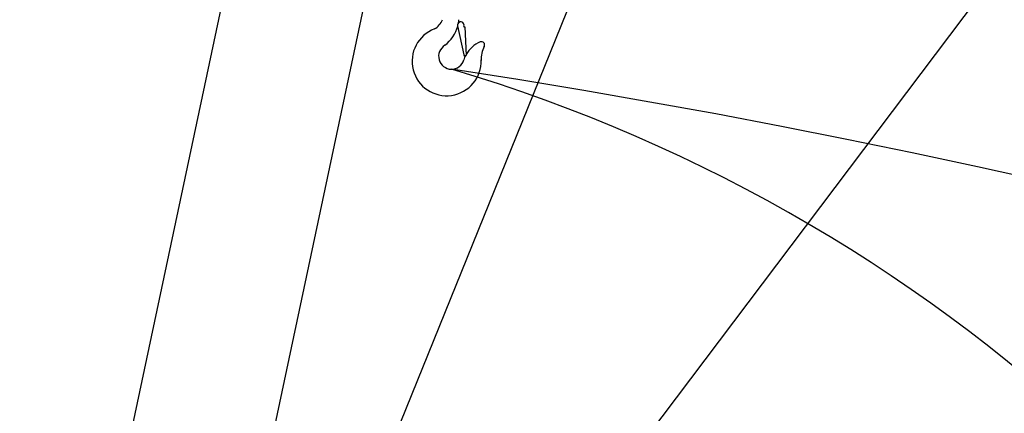
# Model space of a CAD drawing. Extents: x -73025 to 92000, y -4927 to 95073.
# Drawn here: x -59662 to -53559, y 45850 to 48293 of the extents above; entities that cross this region are included whole.
import ezdxf

# ---------------------------------------------------------------- set-up
doc = ezdxf.new("R2010")
doc.units = 0
doc.header["$LTSCALE"] = 15
doc.header["$MEASUREMENT"] = 0
doc.layers.get('0').update_dxf_attribs({"linetype": 'CONTINUOUS'})

msp = doc.modelspace()

# ---------------------------------------------------------------- linework, layer by layer
at = {"color": 7, "linetype": 'Continuous'}
for p, q in [((-57771.366552, 44629.764232), (-47087.323791, 71073.698011)), ((-56821.078329, 44314.175838), (-38560.503763, 68546.776755)), ((-59661.729009, 42485.554358), (-57903.004017, 50759.704913)), ((-58264.126709, 44909.955482), (-57022.27018, 50752.431101)), ((-56947.159615, 48254.948417), (-56909.666052, 48073.846853)), ((-56905.876735, 48247.994484), (-56902.046846, 48248.171747)), ((-56902.046846, 48248.171747), (-56893.817063, 48070.3621)), ((-56904.538707, 48069.865857), (-56893.817063, 48070.3621))]:
    msp.add_line(p, q, dxfattribs=at)
for centre, radius, start, end in [((-65000.000038, -962.299561), 65799.40083, 24.235995, 80.626013), ((-64760.000038, -3410.07644), 65799.40083, 24.740174, 80.626013), ((-59605.253621, 39179.171797), 23013.839405, 21.012882, 76.012882), ((-65000.000038, -962.299561), 61803.873062, 20.206721, 80.795911), ((-59605.253621, 39179.171797), 19016.75062, 20.59499, 75.59499), ((-64760.000038, -3410.07644), 61803.873062, 20.841333, 80.795911), ((-59845.253621, 41626.948676), 15021.211807, 19.954735, 74.954735), ((-65000.000038, -962.299561), 57808.963849, 20.914977, 80.989293), ((-59605.253621, 39179.171797), 15021.211807, 19.954735, 74.954735), ((-64760.000038, -3410.07644), 57808.963849, 21.571484, 80.989293), ((-59845.253621, 41626.948676), 10031.789671, 18.437465, 73.437465), ((-65000.000038, -962.299561), 52816.411007, 24.658798, 81.272155), ((-57148.074928, 48335.003046), 115, 300.056298, 338.311194), ((-56927.574928, 48259.003046), 20, 339.614316, 551.696733), ((-57173.074928, 48316.670572), 235, 349.1903, 354.097235), ((-57015.574928, 48035.003046), 214, 110.487935, 362.176102), ((-57173.074928, 48316.670572), 235, 308.851263, 344.336177), ((-56906.015439, 48250.991276), 3, 159.614316, 272.65), ((-56741.232551, 47993.482286), 174, 112.262257, 151.589092), ((-56799.574928, 48136.003046), 20, 332.270678, 472.262257), ((-56985.574928, 48065.003046), 79.5, 120.278597, 344.552572), ((-56627.854737, 48045.735797), 174, 152.270678, 182.176102), ((-56904.76988, 48074.86051), 5, 191.696733, 272.65), ((-56741.232551, 47997.482286), 174, 155.330893, 164.552572), ((-59845.253621, 38369.940568), 10031.789671, 18.437465, 73.437465), ((-65000.000038, -4219.307669), 52816.411007, 24.658798, 81.272155)]:
    msp.add_arc(centre, radius, start, end, dxfattribs=at)

doc.saveas('drawing.dxf')
